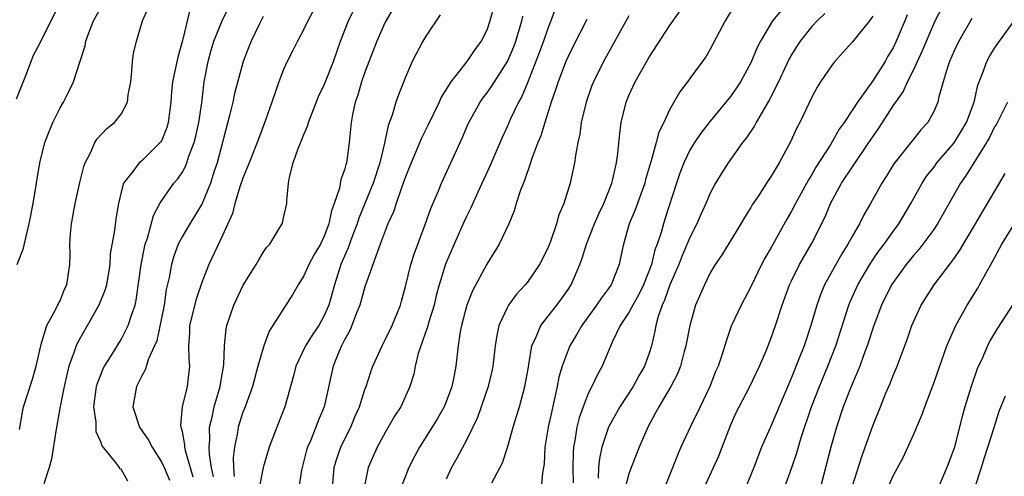
# Model space of a CAD drawing. Units: inches. Extents: x 2586000 to 2589000, y 1527000 to 1530000.
# Drawn here: x 2586387 to 2586484, y 1527960 to 1528005 of the extents above; entities that cross this region are included whole.
import ezdxf

# ---------------------------------------------------------------- set-up
doc = ezdxf.new("R2010")
doc.units = ezdxf.units.IN
doc.header["$MEASUREMENT"] = 0
doc.layers.add('LD25861527_2ft', color=254, linetype='Continuous')

msp = doc.modelspace()

# ---------------------------------------------------------------- linework, layer by layer
at = {"layer": 'LD25861527_2ft'}
for points, elevation in [([(2586386.699, 1527997.301), (2586387.614, 1527999.614), (2586388.136, 1528001), (2586388.388, 1528001.612), (2586389, 1528002.767), (2586391.08, 1528006.92)], 7882), ([(2586397.672, 1527959.672), (2586397, 1527960.844), (2586396.894, 1527960.893), (2586396.842, 1527961), (2586396.464, 1527961.535), (2586395.136, 1527963.136), (2586395, 1527963.547), (2586394.539, 1527964.539), (2586394.54, 1527965.46), (2586394.32, 1527967), (2586394.584, 1527969), (2586394.676, 1527969.323), (2586395, 1527970.146), (2586395.247, 1527970.753), (2586395.375, 1527971), (2586396.022, 1527972.022), (2586397, 1527973.617), (2586397.707, 1527975), (2586398.019, 1527976.019), (2586398.38, 1527977), (2586398.503, 1527977.498), (2586398.977, 1527981), (2586399.308, 1527982.692), (2586399.39, 1527983), (2586399.598, 1527983.598), (2586400.18, 1527985.82), (2586400.808, 1527987), (2586401, 1527987.301), (2586402.21, 1527989), (2586402.575, 1527989.425), (2586403, 1527990.067), (2586403.338, 1527990.662), (2586403.465, 1527991), (2586403.681, 1527991.681), (2586404.194, 1527993), (2586404.354, 1527993.646), (2586404.647, 1527995), (2586404.936, 1527996.936), (2586405.194, 1527999), (2586405.564, 1528001), (2586405.879, 1528002.12), (2586406.147, 1528003), (2586406.97, 1528005), (2586407.953, 1528007)], 7874), ([(2586416.474, 1528007), (2586415.397, 1528005), (2586415, 1528004.181), (2586414.358, 1528003), (2586413.918, 1528002.082), (2586413.353, 1528001), (2586413, 1528000.201), (2586412.53, 1527999), (2586411.851, 1527997), (2586411.228, 1527995.228), (2586410.547, 1527993.453), (2586410.396, 1527993), (2586409.607, 1527991), (2586409, 1527989.514), (2586408.733, 1527988.733), (2586408.21, 1527987), (2586407.973, 1527986.027), (2586407, 1527983.861), (2586405.649, 1527981), (2586405, 1527979.322), (2586404.399, 1527977.601), (2586403.746, 1527975), (2586403.733, 1527974.266), (2586403.643, 1527973), (2586403.676, 1527971.676), (2586403.746, 1527971), (2586403.499, 1527969), (2586403.009, 1527966.991), (2586402.864, 1527965.136), (2586402.884, 1527965), (2586402.921, 1527964.921), (2586403, 1527964.541), (2586403.254, 1527963.253), (2586403.259, 1527963), (2586403.322, 1527962.677), (2586403.798, 1527961), (2586404.078, 1527960.078)], 7870), ([(2586433.868, 1528007), (2586433.319, 1528005), (2586433, 1528004.088), (2586432.459, 1528003), (2586431.836, 1528002.164), (2586431.041, 1528001), (2586429.465, 1527999), (2586428.512, 1527997.488), (2586428.306, 1527997), (2586427.237, 1527994.763), (2586426.572, 1527993.428), (2586425.547, 1527991), (2586425, 1527989.648), (2586424.784, 1527989), (2586424.639, 1527988.639), (2586424.07, 1527987), (2586423.81, 1527986.19), (2586423.272, 1527985), (2586423, 1527984.313), (2586422.521, 1527983), (2586422.197, 1527982.197), (2586421, 1527978.805), (2586420.498, 1527977), (2586420.139, 1527976.139), (2586419.722, 1527975), (2586419.51, 1527974.49), (2586419, 1527973.593), (2586418.812, 1527973.188), (2586418.697, 1527973), (2586418.463, 1527972.464), (2586417.878, 1527971), (2586416.991, 1527967), (2586416.405, 1527965.595), (2586416.186, 1527965), (2586415.635, 1527963.635), (2586415.35, 1527963), (2586415.267, 1527962.733), (2586414.753, 1527960.753), (2586414.487, 1527959)], 7862), ([(2586433.516, 1527959.516), (2586434.538, 1527961.462), (2586435.032, 1527962.968), (2586435.604, 1527965), (2586435.94, 1527966.059), (2586436.211, 1527967), (2586436.765, 1527969), (2586437.094, 1527970.906), (2586437.15, 1527971.15), (2586437.452, 1527973), (2586437.881, 1527973.881), (2586438.326, 1527975), (2586439.892, 1527977), (2586440.367, 1527977.633), (2586441, 1527978.535), (2586441.301, 1527979), (2586442.166, 1527981), (2586442.39, 1527981.611), (2586442.817, 1527983), (2586443.61, 1527985), (2586444.02, 1527985.98), (2586444.513, 1527987), (2586445.305, 1527989), (2586445.418, 1527989.418), (2586445.779, 1527991), (2586445.919, 1527991.919), (2586446.098, 1527993.902), (2586446.248, 1527995), (2586446.734, 1527997), (2586447, 1527997.638), (2586447.622, 1527999), (2586449, 1528001.413), (2586451, 1528004.508), (2586452.758, 1528007)], 7852), ([(2586457.424, 1528006.576), (2586456.456, 1528005), (2586455, 1528002.209), (2586454.563, 1528001.437), (2586453, 1527999.327), (2586452.774, 1527999), (2586451.998, 1527998.003), (2586451, 1527996.246), (2586450.421, 1527995), (2586449.952, 1527994.047), (2586449.689, 1527993), (2586449.196, 1527991.196), (2586449.126, 1527991), (2586448.643, 1527989.358), (2586448.554, 1527989), (2586448.289, 1527988.289), (2586447.626, 1527986.374), (2586447.035, 1527985), (2586446.455, 1527983), (2586446.296, 1527982.296), (2586446.039, 1527981), (2586445.24, 1527979), (2586445, 1527978.649), (2586444.284, 1527977.716), (2586443.812, 1527977), (2586442.366, 1527975), (2586441.874, 1527974.127), (2586441.186, 1527973), (2586441, 1527972.569), (2586440.422, 1527971), (2586440.1, 1527969.9), (2586439.934, 1527969), (2586439.653, 1527967.653), (2586439.392, 1527966.608), (2586439.053, 1527965), (2586438.721, 1527963), (2586438.643, 1527961.357), (2586438.588, 1527961), (2586438.476, 1527960.476), (2586438.362, 1527959)], 7850), ([(2586462.8, 1528007), (2586461.143, 1528005), (2586459.935, 1528003), (2586459.62, 1528002.38), (2586459, 1528000.857), (2586457.983, 1527999), (2586457.6, 1527998.4), (2586457, 1527997.543), (2586455, 1527995.127), (2586454.068, 1527993.932), (2586453.451, 1527993), (2586453, 1527992.25), (2586452.404, 1527991), (2586452.008, 1527989.992), (2586451.671, 1527989), (2586450.544, 1527985.456), (2586450.387, 1527985), (2586450.161, 1527984.161), (2586449.777, 1527983), (2586449.556, 1527982.444), (2586449.219, 1527981), (2586448.429, 1527979), (2586447.965, 1527978.035), (2586447.371, 1527977), (2586447, 1527976.286), (2586446.145, 1527975), (2586445.359, 1527973.359), (2586444.375, 1527971), (2586443.881, 1527970.119), (2586443.36, 1527969), (2586443, 1527968.296), (2586442.5, 1527967), (2586442.101, 1527965.899), (2586441.884, 1527965), (2586441.68, 1527963.68), (2586441.535, 1527963), (2586441.493, 1527962.507), (2586441.476, 1527961), (2586441.491, 1527959.491)], 7848), ([(2586454.414, 1527959), (2586455.331, 1527961), (2586455.835, 1527962.165), (2586457, 1527965.163), (2586457.569, 1527966.431), (2586457.843, 1527967), (2586458.9, 1527969), (2586459.863, 1527971), (2586460.492, 1527972.492), (2586461, 1527973.779), (2586461.43, 1527975), (2586462.095, 1527977), (2586462.813, 1527979), (2586463, 1527979.39), (2586463.792, 1527981), (2586465, 1527983.092), (2586466.301, 1527985.699), (2586466.845, 1527987), (2586467.931, 1527989), (2586469, 1527990.614), (2586470.626, 1527993), (2586471, 1527993.578), (2586471.583, 1527994.417), (2586473, 1527996.622), (2586473.98, 1527998.02), (2586474.424, 1527999), (2586475, 1528000.125), (2586475.912, 1528002.088), (2586476.279, 1528003), (2586477, 1528004.707), (2586477.139, 1528005), (2586478.193, 1528007)], 7840), ([(2586386.787, 1527981), (2586387.402, 1527982.598), (2586387.621, 1527983.621), (2586387.966, 1527985), (2586388.345, 1527987), (2586389.008, 1527991), (2586389.506, 1527993), (2586389.916, 1527994.084), (2586390.298, 1527995), (2586391, 1527996.419), (2586391.342, 1527997), (2586391.899, 1527998.101), (2586392.332, 1527999), (2586392.928, 1528000.928), (2586393.467, 1528002.533), (2586393.54, 1528003), (2586393.82, 1528003.82), (2586394.302, 1528005), (2586395, 1528006.291)], 7880), ([(2586387, 1527964.769), (2586387.326, 1527966.674), (2586387.409, 1527967), (2586388.298, 1527969.702), (2586388.656, 1527971), (2586389.088, 1527973), (2586389.151, 1527973.151), (2586389.685, 1527975), (2586390.588, 1527976.588), (2586390.841, 1527977.159), (2586391, 1527977.44), (2586391.443, 1527978.557), (2586391.67, 1527979), (2586391.953, 1527981), (2586391.976, 1527982.024), (2586391.949, 1527983), (2586392.016, 1527984.016), (2586392.114, 1527985), (2586392.485, 1527987), (2586392.937, 1527989.063), (2586393.346, 1527990.654), (2586393.465, 1527991), (2586393.988, 1527991.988), (2586394.423, 1527993), (2586394.636, 1527993.364), (2586395.609, 1527994.391), (2586396.348, 1527995), (2586397, 1527995.818), (2586397.637, 1527997), (2586397.712, 1527997.712), (2586397.948, 1527999), (2586398.076, 1528000.076), (2586398.13, 1528001), (2586398.231, 1528001.769), (2586398.517, 1528003), (2586399.112, 1528005), (2586399.697, 1528006.303)], 7878), ([(2586403.799, 1528006.201), (2586403.053, 1528003.053), (2586402.583, 1528001.417), (2586402.078, 1527999), (2586401.972, 1527998.028), (2586401.891, 1527997), (2586401.639, 1527995), (2586401.492, 1527994.508), (2586401, 1527993.253), (2586400.914, 1527993.086), (2586400.848, 1527993), (2586399, 1527991.193), (2586398.773, 1527991), (2586398.174, 1527990.174), (2586397.247, 1527989), (2586397, 1527988.119), (2586396.734, 1527987), (2586396.486, 1527985.514), (2586396.346, 1527984.346), (2586395.944, 1527982.055), (2586395.887, 1527981), (2586395.566, 1527979), (2586395.45, 1527978.549), (2586394.81, 1527977), (2586392.699, 1527973.301), (2586392.575, 1527973), (2586392.388, 1527972.388), (2586391.872, 1527971), (2586391.688, 1527970.313), (2586391.397, 1527969), (2586391.01, 1527967.01), (2586390.582, 1527964.582), (2586390.152, 1527961.848), (2586389.908, 1527961), (2586389.408, 1527959.408)], 7876), ([(2586406.088, 1527960.088), (2586405.903, 1527961), (2586405.697, 1527962.303), (2586405.677, 1527963), (2586405.752, 1527963.752), (2586405.72, 1527965), (2586405.968, 1527965.968), (2586406.171, 1527967), (2586406.769, 1527969), (2586406.789, 1527969.211), (2586407.131, 1527971.131), (2586407.182, 1527973), (2586407.336, 1527974.665), (2586407.414, 1527975), (2586408.105, 1527977), (2586409.028, 1527978.972), (2586410.295, 1527981), (2586410.55, 1527981.45), (2586411, 1527982.176), (2586411.331, 1527982.669), (2586411.63, 1527983), (2586412.645, 1527984.645), (2586412.847, 1527985), (2586412.888, 1527985.112), (2586413, 1527985.591), (2586413.313, 1527987), (2586413.317, 1527987.317), (2586413.498, 1527989), (2586413.586, 1527989.586), (2586413.956, 1527991), (2586414.432, 1527992.432), (2586414.773, 1527993.228), (2586415, 1527993.818), (2586415.361, 1527994.639), (2586415.449, 1527995), (2586416.444, 1527997.556), (2586417, 1527998.697), (2586417.089, 1527998.911), (2586417.899, 1528001), (2586418.615, 1528003), (2586419.378, 1528005), (2586419.906, 1528006.094)], 7868), ([(2586423.781, 1528006.219), (2586423, 1528004.868), (2586422.173, 1528003), (2586421, 1527999.942), (2586420.672, 1527999), (2586420.308, 1527997.692), (2586420.052, 1527997), (2586419.777, 1527995.777), (2586419.645, 1527995), (2586419.458, 1527993), (2586419.231, 1527991.231), (2586419.189, 1527991), (2586419.135, 1527990.865), (2586419, 1527990.315), (2586418.638, 1527989.362), (2586418.503, 1527988.504), (2586417.985, 1527987), (2586417.709, 1527986.292), (2586417.463, 1527985), (2586417, 1527983.778), (2586416.622, 1527983), (2586416.023, 1527981.977), (2586415.489, 1527981), (2586415, 1527979.901), (2586414.421, 1527979), (2586413.923, 1527978.076), (2586411.574, 1527974.426), (2586411.05, 1527973), (2586410.471, 1527971), (2586409.925, 1527969), (2586409.204, 1527967), (2586409, 1527966.476), (2586408.536, 1527965), (2586408.467, 1527964.467), (2586408.159, 1527963), (2586408.026, 1527961.974), (2586408.054, 1527961), (2586408.128, 1527960.128)], 7866), ([(2586428.41, 1528005.59), (2586427, 1528003.483), (2586426.719, 1528003), (2586425.66, 1528001), (2586425, 1527999.464), (2586424.302, 1527997.698), (2586424.066, 1527997), (2586423.693, 1527995.693), (2586423.298, 1527994.702), (2586422.94, 1527992.94), (2586422.471, 1527991), (2586421.832, 1527989), (2586420.421, 1527985.579), (2586420.236, 1527985), (2586419.754, 1527983.754), (2586419.356, 1527982.644), (2586418.649, 1527981), (2586418.006, 1527979), (2586417.448, 1527977), (2586417, 1527975.975), (2586416.455, 1527975), (2586415.867, 1527974.133), (2586415.151, 1527973), (2586414.207, 1527971), (2586413.973, 1527970.028), (2586413.132, 1527967), (2586412.335, 1527965), (2586411.586, 1527963), (2586410.999, 1527961.001), (2586410.582, 1527959)], 7864), ([(2586439.773, 1528006.227), (2586439.311, 1528005), (2586439, 1528004.225), (2586438.594, 1528003), (2586438.165, 1528001.835), (2586437, 1527998.906), (2586436.441, 1527997.559), (2586436.125, 1527997), (2586435.334, 1527995.334), (2586435, 1527994.561), (2586434.508, 1527993.492), (2586433.314, 1527990.686), (2586432.13, 1527988.13), (2586431.43, 1527986.57), (2586431, 1527985.72), (2586430.775, 1527985.225), (2586429.783, 1527983), (2586428.951, 1527981.049), (2586428.327, 1527979), (2586428.036, 1527977.965), (2586427.813, 1527977), (2586427.27, 1527975.27), (2586427.161, 1527974.839), (2586427, 1527974.406), (2586426.649, 1527973.351), (2586426.499, 1527973), (2586426.251, 1527972.251), (2586425.958, 1527971), (2586425.808, 1527970.192), (2586425.442, 1527969), (2586424.53, 1527967), (2586423.931, 1527966.069), (2586423, 1527964.47), (2586422.215, 1527963), (2586421.342, 1527961), (2586421, 1527959.385)], 7858), ([(2586447, 1528005.493), (2586444.479, 1528001), (2586443.496, 1527999), (2586443.359, 1527998.641), (2586442.777, 1527997), (2586442.309, 1527995), (2586442.169, 1527993.831), (2586441.975, 1527993), (2586441.737, 1527991.737), (2586441.647, 1527991), (2586441.211, 1527989), (2586440.588, 1527987), (2586440.108, 1527985.892), (2586439.863, 1527985), (2586439.269, 1527983.268), (2586439, 1527982.594), (2586438.205, 1527981), (2586437, 1527979.261), (2586436.796, 1527979), (2586435.933, 1527978.067), (2586435.154, 1527977), (2586435, 1527976.738), (2586434.2, 1527975), (2586433.979, 1527974.021), (2586433.834, 1527973), (2586433.613, 1527971), (2586433.509, 1527970.49), (2586433.145, 1527969), (2586432.078, 1527965.923), (2586431, 1527963.693), (2586430.067, 1527961.933), (2586429.536, 1527961), (2586429, 1527959.879)], 7854), ([(2586466.266, 1528005.734), (2586465.513, 1528005), (2586465, 1528004.451), (2586463.842, 1528003), (2586463.51, 1528002.49), (2586463, 1528001.659), (2586462.762, 1528001.238), (2586461.726, 1527999), (2586460.815, 1527997.185), (2586460.239, 1527996.239), (2586459.534, 1527995), (2586459.351, 1527994.649), (2586458.55, 1527993.45), (2586458.189, 1527993), (2586456.755, 1527991), (2586456.072, 1527989.928), (2586455.518, 1527989), (2586455, 1527988.037), (2586454.559, 1527987), (2586454.061, 1527985.939), (2586453.673, 1527985), (2586453, 1527983.655), (2586452.22, 1527981.78), (2586451.922, 1527981), (2586451.036, 1527979), (2586450.512, 1527977.488), (2586450.269, 1527977), (2586449.876, 1527975.876), (2586449.655, 1527975), (2586449.558, 1527974.443), (2586449.224, 1527973), (2586449, 1527972.283), (2586448.546, 1527971), (2586447.964, 1527970.036), (2586447.406, 1527969), (2586446.092, 1527967), (2586444.983, 1527965), (2586444.328, 1527963), (2586444.087, 1527961.913), (2586444.009, 1527961), (2586443.964, 1527959.965)], 7846), ([(2586474.399, 1528005.601), (2586474.17, 1528005), (2586473.318, 1528003), (2586473, 1528002.342), (2586472.492, 1528001.508), (2586472.207, 1528001), (2586471, 1527999.081), (2586469.486, 1527997), (2586469, 1527996.239), (2586468.174, 1527995), (2586467.682, 1527994.318), (2586466.857, 1527992.857), (2586465.409, 1527990.591), (2586465, 1527989.86), (2586464.667, 1527989.333), (2586463.385, 1527987), (2586463, 1527986.254), (2586462.535, 1527985.465), (2586461, 1527982.684), (2586460.377, 1527981.623), (2586460.059, 1527981), (2586459, 1527978.795), (2586458.034, 1527977), (2586457.069, 1527974.931), (2586456.555, 1527973.445), (2586456.175, 1527972.175), (2586455.778, 1527971), (2586455.531, 1527970.469), (2586454.957, 1527969), (2586454.005, 1527967), (2586453.054, 1527965.054), (2586452.108, 1527963), (2586451.769, 1527962.231), (2586450.065, 1527957.934)], 7842), ([(2586411, 1528005.438), (2586410.565, 1528004.565), (2586409.817, 1528003), (2586409.576, 1528002.424), (2586409.019, 1528001), (2586408.17, 1527997.83), (2586408.003, 1527997), (2586407.687, 1527995.687), (2586406.46, 1527991), (2586406.181, 1527990.181), (2586405.806, 1527989), (2586405, 1527987.017), (2586404.243, 1527985.757), (2586403.755, 1527985), (2586403, 1527983.719), (2586402.632, 1527983), (2586402.189, 1527981.811), (2586401.958, 1527981), (2586401.733, 1527979.733), (2586401.456, 1527978.544), (2586401.228, 1527977), (2586400.507, 1527973.493), (2586400.305, 1527973), (2586399.717, 1527971.717), (2586399.386, 1527970.614), (2586399, 1527969.985), (2586398.682, 1527969.318), (2586398.507, 1527969), (2586398.171, 1527967), (2586398.817, 1527965), (2586399.718, 1527963.718), (2586400.063, 1527963), (2586401, 1527961.52), (2586401.236, 1527961), (2586401.753, 1527959.752)], 7872), ([(2586417.83, 1527959), (2586417.983, 1527961), (2586418.216, 1527961.784), (2586418.634, 1527963), (2586419, 1527963.779), (2586419.604, 1527965), (2586420.011, 1527965.989), (2586420.457, 1527967), (2586421, 1527968.697), (2586421.116, 1527969), (2586421.577, 1527970.423), (2586421.788, 1527971), (2586422.698, 1527973), (2586423, 1527973.573), (2586423.696, 1527975), (2586424.496, 1527977), (2586424.613, 1527977.387), (2586425, 1527978.843), (2586425.53, 1527981), (2586425.884, 1527982.116), (2586426.937, 1527984.937), (2586427.494, 1527986.506), (2586428.254, 1527988.254), (2586428.559, 1527989), (2586429.48, 1527991), (2586430.57, 1527993.43), (2586431.159, 1527994.841), (2586431.232, 1527995), (2586432.34, 1527997), (2586432.615, 1527997.385), (2586433, 1527997.869), (2586433.468, 1527998.532), (2586435.038, 1528001), (2586435.619, 1528002.381), (2586435.86, 1528003), (2586436.438, 1528005), (2586436.541, 1528005.46)], 7860), ([(2586442.865, 1528005.135), (2586441.502, 1528002.498), (2586441, 1528001.489), (2586440.79, 1528001), (2586440.021, 1527999), (2586439.784, 1527998.216), (2586439.354, 1527997), (2586438.707, 1527995), (2586438.312, 1527993.688), (2586438.024, 1527993), (2586437.445, 1527991.445), (2586437.308, 1527991), (2586436.71, 1527989.289), (2586436.33, 1527988.33), (2586435.898, 1527987), (2586435.702, 1527986.298), (2586435.185, 1527985), (2586434.237, 1527983), (2586433, 1527981.044), (2586431.591, 1527978.409), (2586431.047, 1527977), (2586430.512, 1527975), (2586430.373, 1527974.373), (2586430.172, 1527973), (2586429.953, 1527971), (2586429.732, 1527969.732), (2586429.57, 1527969), (2586429, 1527967.476), (2586428.803, 1527967), (2586428.147, 1527965.853), (2586426.373, 1527963), (2586425.894, 1527962.106), (2586425.345, 1527961), (2586425, 1527960.175), (2586424.542, 1527959)], 7856), ([(2586471, 1528005.455), (2586470.679, 1528005), (2586469, 1528002.943), (2586468.093, 1528001.907), (2586467.259, 1528001), (2586467, 1528000.677), (2586465.871, 1527999), (2586465.531, 1527998.469), (2586465, 1527997.495), (2586463.822, 1527995), (2586463.539, 1527994.461), (2586462.915, 1527993.085), (2586461.784, 1527991), (2586461, 1527989.703), (2586460.712, 1527989.288), (2586459.679, 1527987.679), (2586459.137, 1527986.863), (2586459, 1527986.616), (2586458.375, 1527985.625), (2586458.007, 1527985), (2586456.098, 1527981.902), (2586455.496, 1527981), (2586455, 1527980.177), (2586454.425, 1527979), (2586453.563, 1527977), (2586453, 1527975.011), (2586452.607, 1527973), (2586452.442, 1527972.442), (2586452.059, 1527971), (2586451.775, 1527970.225), (2586451.132, 1527969), (2586449.933, 1527967), (2586449.616, 1527966.384), (2586448.852, 1527965), (2586447.999, 1527963), (2586447.22, 1527961), (2586447, 1527960.376), (2586446.626, 1527959)], 7844), ([(2586480.768, 1528005.232), (2586480.62, 1528005), (2586479.46, 1528003), (2586479, 1528002.05), (2586478.551, 1528001), (2586478.31, 1528000.31), (2586477.934, 1527999), (2586477.517, 1527997.517), (2586477.415, 1527997), (2586477, 1527996.055), (2586476.416, 1527995), (2586475.736, 1527994.264), (2586475, 1527993.356), (2586473.086, 1527990.914), (2586472.329, 1527989.671), (2586471.887, 1527989), (2586470.775, 1527987), (2586470.12, 1527985.881), (2586469.697, 1527985), (2586469, 1527983.818), (2586468.558, 1527983), (2586467.947, 1527982.053), (2586466.262, 1527979), (2586465.885, 1527978.115), (2586465.488, 1527977), (2586464.908, 1527975), (2586464.241, 1527973), (2586463.767, 1527971.767), (2586463, 1527969.861), (2586462.735, 1527969.265), (2586461, 1527965.163), (2586460.053, 1527963), (2586459.288, 1527961), (2586458.486, 1527959)], 7838), ([(2586462.303, 1527959), (2586463.045, 1527961), (2586463.53, 1527962.47), (2586463.959, 1527963.959), (2586464.973, 1527967), (2586465.751, 1527969), (2586466.59, 1527971), (2586467.355, 1527973), (2586468.655, 1527977), (2586468.752, 1527977.248), (2586469.535, 1527979), (2586470.702, 1527981), (2586471, 1527981.452), (2586471.631, 1527982.369), (2586472.116, 1527983), (2586473, 1527984.254), (2586473.555, 1527985), (2586474.744, 1527987), (2586475.855, 1527989), (2586476.306, 1527989.694), (2586477, 1527990.569), (2586477.309, 1527991), (2586479, 1527992.984), (2586479.778, 1527994.222), (2586480.232, 1527995), (2586480.971, 1527996.971), (2586481.337, 1527998.663), (2586481.813, 1527999.813), (2586482.237, 1528001), (2586482.504, 1528001.496), (2586483, 1528002.295), (2586483.47, 1528003), (2586484.964, 1528005.036)], 7836), ([(2586484.268, 1527997), (2586483.539, 1527995.539), (2586483.169, 1527994.831), (2586483, 1527994.546), (2586482.496, 1527993.504), (2586482.199, 1527993), (2586480.939, 1527991), (2586480.21, 1527989.79), (2586479.639, 1527989), (2586477.366, 1527985), (2586477, 1527984.463), (2586475.942, 1527983), (2586475.531, 1527982.469), (2586475, 1527981.887), (2586474.28, 1527981), (2586473, 1527979.231), (2586472.853, 1527979), (2586471.872, 1527977), (2586471.104, 1527975), (2586470.454, 1527973), (2586470.129, 1527972.129), (2586469.737, 1527971), (2586468.82, 1527968.82), (2586468.102, 1527967), (2586467.429, 1527965), (2586466.87, 1527963), (2586465.665, 1527958.335)], 7834), ([(2586469, 1527959.208), (2586469.909, 1527962.091), (2586470.263, 1527963), (2586471, 1527965.103), (2586471.749, 1527967), (2586472.268, 1527968.268), (2586472.712, 1527969.288), (2586473, 1527970.062), (2586473.395, 1527971), (2586474.372, 1527973.628), (2586474.844, 1527975), (2586475, 1527975.372), (2586475.781, 1527977), (2586477.05, 1527979), (2586479, 1527981.605), (2586479.572, 1527982.428), (2586481.122, 1527985), (2586481.803, 1527986.197), (2586482.298, 1527987), (2586484.044, 1527989.956)], 7832), ([(2586472.49, 1527959), (2586473, 1527960.177), (2586473.989, 1527962.011), (2586475, 1527964.239), (2586475.828, 1527966.172), (2586476.113, 1527967), (2586477, 1527969.318), (2586478.293, 1527973), (2586479.182, 1527975), (2586480.305, 1527977), (2586481.332, 1527978.668), (2586481.521, 1527979), (2586482.119, 1527980.119), (2586482.76, 1527981.24), (2586483.718, 1527983), (2586485, 1527985.076)], 7830), ([(2586484.848, 1527977.152), (2586483.268, 1527974.732), (2586482.53, 1527973.47), (2586482.287, 1527973), (2586481.759, 1527971.759), (2586481.287, 1527970.713), (2586480.7, 1527969), (2586480.077, 1527967), (2586479.839, 1527966.161), (2586479, 1527962.905), (2586478.302, 1527961), (2586477.433, 1527959)], 7828), ([(2586481.047, 1527959), (2586481.702, 1527961), (2586481.99, 1527962.01), (2586482.327, 1527963), (2586482.947, 1527964.947), (2586483.439, 1527966.561), (2586484.074, 1527968.074)], 7826)]:
    msp.add_lwpolyline(points, dxfattribs=dict(at, elevation=elevation))

doc.saveas('drawing.dxf')
